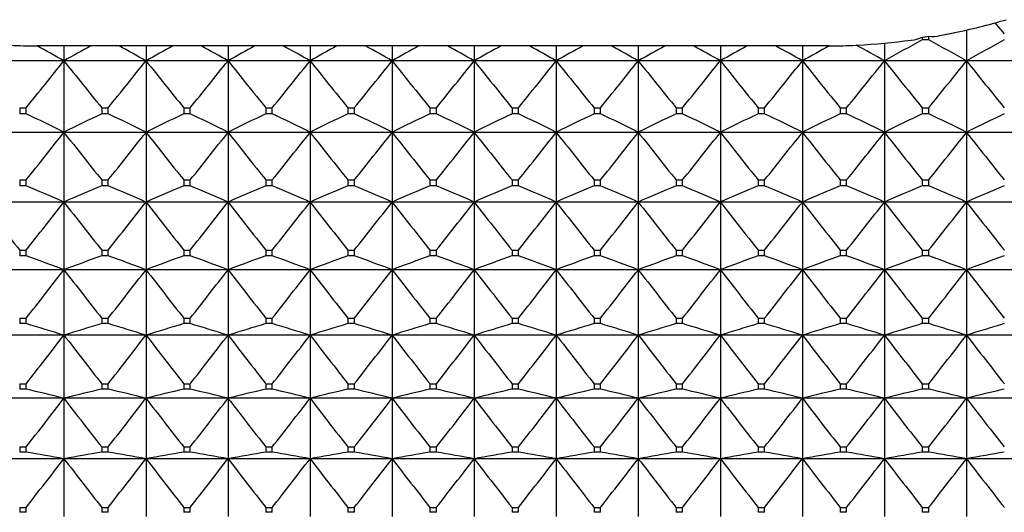
# Model space of a CAD drawing. Units: millimetres. Extents: x -18 to 856, y -35 to 1019.
# Drawn here: x 253 to 266, y 507 to 514 of the extents above; entities that cross this region are included whole.
import ezdxf

# ---------------------------------------------------------------- set-up
doc = ezdxf.new("R2010")
doc.units = ezdxf.units.MM
doc.layers.add('Default', color=7, linetype='Continuous')
doc.layers.add('DV1_Default', color=7, linetype='Continuous')

# ---------------------------------------------------------------- blocks, each defined once
blk = doc.blocks.new('SE')
at = {"layer": 'DV1_Default', "color": 7}
for p, q in [((266.481, 513.772), (266.359, 513.919)), ((265.974, 513.822), (265.974, 513.411)), ((264.495, 513.62), (264.514, 513.621)), ((264.874, 513.647), (264.874, 513.411)), ((265.381, 513.726), (265.381, 513.69)), ((265.467, 513.69), (265.381, 513.69)), ((265.467, 513.69), (265.467, 513.74)), ((253.574, 513.61), (253.514, 513.61)), ((254.233, 513.61), (253.574, 513.61)), ((253.874, 513.61), (253.874, 513.411)), ((254.614, 513.61), (254.233, 513.61)), ((255.333, 513.61), (254.614, 513.61)), ((254.974, 513.61), (254.974, 513.411)), ((255.714, 513.61), (255.333, 513.61)), ((256.433, 513.61), (255.714, 513.61)), ((256.074, 513.61), (256.074, 513.411)), ((256.814, 513.61), (256.433, 513.61)), ((257.533, 513.61), (256.814, 513.61)), ((257.174, 513.61), (257.174, 513.411)), ((257.914, 513.61), (257.533, 513.61)), ((258.633, 513.61), (257.914, 513.61)), ((258.274, 513.61), (258.274, 513.411)), ((259.014, 513.61), (258.633, 513.61)), ((259.733, 513.61), (259.014, 513.61)), ((259.374, 513.61), (259.374, 513.411)), ((260.114, 513.61), (259.733, 513.61)), ((260.833, 513.61), (260.114, 513.61)), ((260.474, 513.61), (260.474, 513.411)), ((261.214, 513.61), (260.833, 513.61)), ((261.933, 513.61), (261.214, 513.61)), ((261.574, 513.61), (261.574, 513.411)), ((262.314, 513.61), (261.933, 513.61)), ((263.033, 513.61), (262.314, 513.61)), ((262.674, 513.61), (262.674, 513.411)), ((263.414, 513.61), (263.033, 513.61)), ((264.074, 513.61), (263.414, 513.61)), ((263.774, 513.61), (263.774, 513.411)), ((264.134, 513.61), (264.074, 513.61)), ((253.874, 513.411), (252.774, 513.411)), ((254.974, 513.411), (253.874, 513.411)), ((253.874, 513.411), (253.874, 512.452)), ((256.074, 513.411), (254.974, 513.411)), ((254.974, 513.411), (254.974, 512.452)), ((257.174, 513.411), (256.074, 513.411)), ((256.074, 513.411), (256.074, 512.452)), ((258.274, 513.411), (257.174, 513.411)), ((257.174, 513.411), (257.174, 512.452)), ((259.374, 513.411), (258.274, 513.411)), ((258.274, 513.411), (258.274, 512.452)), ((260.474, 513.411), (259.374, 513.411)), ((259.374, 513.411), (259.374, 512.452)), ((261.574, 513.411), (260.474, 513.411)), ((260.474, 513.411), (260.474, 512.452)), ((262.674, 513.411), (261.574, 513.411)), ((261.574, 513.411), (261.574, 512.452)), ((263.774, 513.411), (262.674, 513.411)), ((262.674, 513.411), (262.674, 512.452)), ((264.874, 513.411), (263.774, 513.411)), ((263.774, 513.411), (263.774, 512.452)), ((265.974, 513.411), (264.874, 513.411)), ((264.874, 513.411), (264.874, 512.452)), ((267.074, 513.411), (265.974, 513.411)), ((265.974, 513.411), (265.974, 512.452)), ((253.281, 512.781), (253.367, 512.781)), ((253.281, 512.781), (253.281, 512.701)), ((253.367, 512.701), (253.281, 512.701)), ((253.367, 512.701), (253.367, 512.781)), ((254.381, 512.781), (254.467, 512.781)), ((254.381, 512.781), (254.381, 512.701)), ((254.467, 512.701), (254.381, 512.701)), ((254.467, 512.701), (254.467, 512.781)), ((255.481, 512.781), (255.567, 512.781)), ((255.481, 512.781), (255.481, 512.701)), ((255.567, 512.701), (255.481, 512.701)), ((255.567, 512.701), (255.567, 512.781)), ((256.581, 512.781), (256.667, 512.781)), ((256.581, 512.781), (256.581, 512.701)), ((256.667, 512.701), (256.581, 512.701)), ((256.667, 512.701), (256.667, 512.781)), ((257.681, 512.781), (257.767, 512.781)), ((257.681, 512.781), (257.681, 512.701)), ((257.767, 512.701), (257.681, 512.701)), ((257.767, 512.701), (257.767, 512.781)), ((258.781, 512.781), (258.867, 512.781)), ((258.781, 512.781), (258.781, 512.701)), ((258.867, 512.701), (258.781, 512.701)), ((258.867, 512.701), (258.867, 512.781)), ((259.881, 512.781), (259.967, 512.781)), ((259.881, 512.781), (259.881, 512.701)), ((259.967, 512.701), (259.881, 512.701)), ((259.967, 512.701), (259.967, 512.781)), ((260.981, 512.781), (261.067, 512.781)), ((260.981, 512.781), (260.981, 512.701)), ((261.067, 512.701), (260.981, 512.701)), ((261.067, 512.701), (261.067, 512.781)), ((262.081, 512.781), (262.167, 512.781)), ((262.081, 512.781), (262.081, 512.701)), ((262.167, 512.701), (262.081, 512.701)), ((262.167, 512.701), (262.167, 512.781)), ((263.181, 512.781), (263.267, 512.781)), ((263.181, 512.781), (263.181, 512.701)), ((263.267, 512.701), (263.181, 512.701)), ((263.267, 512.701), (263.267, 512.781)), ((264.281, 512.781), (264.367, 512.781)), ((264.281, 512.781), (264.281, 512.701)), ((264.367, 512.701), (264.281, 512.701)), ((264.367, 512.701), (264.367, 512.781)), ((265.381, 512.781), (265.467, 512.781)), ((265.381, 512.781), (265.381, 512.701)), ((265.467, 512.701), (265.381, 512.701)), ((265.467, 512.701), (265.467, 512.781)), ((253.874, 512.452), (252.774, 512.452)), ((254.974, 512.452), (253.874, 512.452)), ((253.874, 512.452), (253.874, 511.519)), ((256.074, 512.452), (254.974, 512.452)), ((254.974, 512.452), (254.974, 511.519)), ((257.174, 512.452), (256.074, 512.452)), ((256.074, 512.452), (256.074, 511.519)), ((258.274, 512.452), (257.174, 512.452)), ((257.174, 512.452), (257.174, 511.519)), ((259.374, 512.452), (258.274, 512.452)), ((258.274, 512.452), (258.274, 511.519)), ((260.474, 512.452), (259.374, 512.452)), ((259.374, 512.452), (259.374, 511.519)), ((261.574, 512.452), (260.474, 512.452)), ((260.474, 512.452), (260.474, 511.519)), ((262.674, 512.452), (261.574, 512.452)), ((261.574, 512.452), (261.574, 511.519)), ((263.774, 512.452), (262.674, 512.452)), ((262.674, 512.452), (262.674, 511.519)), ((264.874, 512.452), (263.774, 512.452)), ((263.774, 512.452), (263.774, 511.519)), ((265.974, 512.452), (264.874, 512.452)), ((264.874, 512.452), (264.874, 511.519)), ((267.074, 512.452), (265.974, 512.452)), ((265.974, 512.452), (265.974, 511.519)), ((253.281, 511.815), (253.367, 511.815)), ((253.281, 511.815), (253.281, 511.737)), ((253.367, 511.737), (253.367, 511.815)), ((254.381, 511.815), (254.467, 511.815)), ((254.381, 511.815), (254.381, 511.737)), ((254.467, 511.737), (254.467, 511.815)), ((255.481, 511.815), (255.567, 511.815)), ((255.481, 511.815), (255.481, 511.737)), ((255.567, 511.737), (255.567, 511.815)), ((256.581, 511.815), (256.667, 511.815)), ((256.581, 511.815), (256.581, 511.737)), ((256.667, 511.737), (256.667, 511.815)), ((257.681, 511.815), (257.767, 511.815)), ((257.681, 511.815), (257.681, 511.737)), ((257.767, 511.737), (257.767, 511.815)), ((258.781, 511.815), (258.867, 511.815)), ((258.781, 511.815), (258.781, 511.737)), ((258.867, 511.737), (258.867, 511.815)), ((259.881, 511.815), (259.967, 511.815)), ((259.881, 511.815), (259.881, 511.737)), ((259.967, 511.737), (259.967, 511.815)), ((260.981, 511.815), (261.067, 511.815)), ((260.981, 511.815), (260.981, 511.737)), ((261.067, 511.737), (261.067, 511.815)), ((262.081, 511.815), (262.167, 511.815)), ((262.081, 511.815), (262.081, 511.737)), ((262.167, 511.737), (262.167, 511.815)), ((263.181, 511.815), (263.267, 511.815)), ((263.181, 511.815), (263.181, 511.737)), ((263.267, 511.737), (263.267, 511.815)), ((264.281, 511.815), (264.367, 511.815)), ((264.281, 511.815), (264.281, 511.737)), ((264.367, 511.737), (264.367, 511.815)), ((265.381, 511.815), (265.467, 511.815)), ((265.381, 511.815), (265.381, 511.737)), ((265.467, 511.737), (265.467, 511.815)), ((253.367, 511.737), (253.281, 511.737)), ((254.467, 511.737), (254.381, 511.737)), ((255.567, 511.737), (255.481, 511.737)), ((256.667, 511.737), (256.581, 511.737)), ((257.767, 511.737), (257.681, 511.737)), ((258.867, 511.737), (258.781, 511.737)), ((259.967, 511.737), (259.881, 511.737)), ((261.067, 511.737), (260.981, 511.737)), ((262.167, 511.737), (262.081, 511.737)), ((263.267, 511.737), (263.181, 511.737)), ((264.367, 511.737), (264.281, 511.737)), ((265.467, 511.737), (265.381, 511.737)), ((253.874, 511.519), (252.774, 511.519)), ((254.974, 511.519), (253.874, 511.519)), ((253.874, 511.519), (253.874, 510.612)), ((256.074, 511.519), (254.974, 511.519)), ((254.974, 511.519), (254.974, 510.612)), ((257.174, 511.519), (256.074, 511.519)), ((256.074, 511.519), (256.074, 510.612)), ((258.274, 511.519), (257.174, 511.519)), ((257.174, 511.519), (257.174, 510.612)), ((259.374, 511.519), (258.274, 511.519)), ((258.274, 511.519), (258.274, 510.612)), ((260.474, 511.519), (259.374, 511.519)), ((259.374, 511.519), (259.374, 510.612)), ((261.574, 511.519), (260.474, 511.519)), ((260.474, 511.519), (260.474, 510.612)), ((262.674, 511.519), (261.574, 511.519)), ((261.574, 511.519), (261.574, 510.612)), ((263.774, 511.519), (262.674, 511.519)), ((262.674, 511.519), (262.674, 510.612)), ((264.874, 511.519), (263.774, 511.519)), ((263.774, 511.519), (263.774, 510.612)), ((265.974, 511.519), (264.874, 511.519)), ((264.874, 511.519), (264.874, 510.612)), ((267.074, 511.519), (265.974, 511.519)), ((265.974, 511.519), (265.974, 510.612)), ((253.281, 510.875), (253.367, 510.875)), ((253.281, 510.875), (253.281, 510.799)), ((253.367, 510.799), (253.367, 510.875)), ((254.381, 510.875), (254.467, 510.875)), ((254.381, 510.875), (254.381, 510.799)), ((254.467, 510.799), (254.467, 510.875)), ((255.481, 510.875), (255.567, 510.875)), ((255.481, 510.875), (255.481, 510.799)), ((255.567, 510.799), (255.567, 510.875)), ((256.581, 510.875), (256.667, 510.875)), ((256.581, 510.875), (256.581, 510.799)), ((256.667, 510.799), (256.667, 510.875)), ((257.681, 510.875), (257.767, 510.875)), ((257.681, 510.875), (257.681, 510.799)), ((257.767, 510.799), (257.767, 510.875)), ((258.781, 510.875), (258.867, 510.875)), ((258.781, 510.875), (258.781, 510.799)), ((258.867, 510.799), (258.867, 510.875)), ((259.881, 510.875), (259.967, 510.875)), ((259.881, 510.875), (259.881, 510.799)), ((259.967, 510.799), (259.967, 510.875)), ((260.981, 510.875), (261.067, 510.875)), ((260.981, 510.875), (260.981, 510.799)), ((261.067, 510.799), (261.067, 510.875)), ((262.081, 510.875), (262.167, 510.875)), ((262.081, 510.875), (262.081, 510.799)), ((262.167, 510.799), (262.167, 510.875)), ((263.181, 510.875), (263.267, 510.875)), ((263.181, 510.875), (263.181, 510.799)), ((263.267, 510.799), (263.267, 510.875)), ((264.281, 510.875), (264.367, 510.875)), ((264.281, 510.875), (264.281, 510.799)), ((264.367, 510.799), (264.367, 510.875)), ((265.381, 510.875), (265.467, 510.875)), ((265.381, 510.875), (265.381, 510.799)), ((265.467, 510.799), (265.467, 510.875)), ((253.367, 510.799), (253.281, 510.799)), ((254.467, 510.799), (254.381, 510.799)), ((255.567, 510.799), (255.481, 510.799)), ((256.667, 510.799), (256.581, 510.799)), ((257.767, 510.799), (257.681, 510.799)), ((258.867, 510.799), (258.781, 510.799)), ((259.967, 510.799), (259.881, 510.799)), ((261.067, 510.799), (260.981, 510.799)), ((262.167, 510.799), (262.081, 510.799)), ((263.267, 510.799), (263.181, 510.799)), ((264.367, 510.799), (264.281, 510.799)), ((265.467, 510.799), (265.381, 510.799)), ((253.874, 510.612), (252.774, 510.612)), ((254.974, 510.612), (253.874, 510.612)), ((253.874, 510.612), (253.874, 509.736)), ((256.074, 510.612), (254.974, 510.612)), ((254.974, 510.612), (254.974, 509.736)), ((257.174, 510.612), (256.074, 510.612)), ((256.074, 510.612), (256.074, 509.736)), ((258.274, 510.612), (257.174, 510.612)), ((257.174, 510.612), (257.174, 509.736)), ((259.374, 510.612), (258.274, 510.612)), ((258.274, 510.612), (258.274, 509.736)), ((260.474, 510.612), (259.374, 510.612)), ((259.374, 510.612), (259.374, 509.736)), ((261.574, 510.612), (260.474, 510.612)), ((260.474, 510.612), (260.474, 509.736)), ((262.674, 510.612), (261.574, 510.612)), ((261.574, 510.612), (261.574, 509.736)), ((263.774, 510.612), (262.674, 510.612)), ((262.674, 510.612), (262.674, 509.736)), ((264.874, 510.612), (263.774, 510.612)), ((263.774, 510.612), (263.774, 509.736)), ((265.974, 510.612), (264.874, 510.612)), ((264.874, 510.612), (264.874, 509.736)), ((267.074, 510.612), (265.974, 510.612)), ((265.974, 510.612), (265.974, 509.736)), ((253.281, 509.964), (253.367, 509.964)), ((253.281, 509.964), (253.281, 509.891)), ((253.367, 509.891), (253.367, 509.964)), ((254.381, 509.964), (254.467, 509.964)), ((254.381, 509.964), (254.381, 509.891)), ((254.467, 509.891), (254.467, 509.964)), ((255.481, 509.964), (255.567, 509.964)), ((255.481, 509.964), (255.481, 509.891)), ((255.567, 509.891), (255.567, 509.964)), ((256.581, 509.964), (256.667, 509.964)), ((256.581, 509.964), (256.581, 509.891)), ((256.667, 509.891), (256.667, 509.964)), ((257.681, 509.964), (257.767, 509.964)), ((257.681, 509.964), (257.681, 509.891)), ((257.767, 509.891), (257.767, 509.964)), ((258.781, 509.964), (258.867, 509.964)), ((258.781, 509.964), (258.781, 509.891)), ((258.867, 509.891), (258.867, 509.964)), ((259.881, 509.964), (259.967, 509.964)), ((259.881, 509.964), (259.881, 509.891)), ((259.967, 509.891), (259.967, 509.964)), ((260.981, 509.964), (261.067, 509.964)), ((260.981, 509.964), (260.981, 509.891)), ((261.067, 509.891), (261.067, 509.964)), ((262.081, 509.964), (262.167, 509.964)), ((262.081, 509.964), (262.081, 509.891)), ((262.167, 509.891), (262.167, 509.964)), ((263.181, 509.964), (263.267, 509.964)), ((263.181, 509.964), (263.181, 509.891)), ((263.267, 509.891), (263.267, 509.964)), ((264.281, 509.964), (264.367, 509.964)), ((264.281, 509.964), (264.281, 509.891)), ((264.367, 509.891), (264.367, 509.964)), ((265.381, 509.964), (265.467, 509.964)), ((265.381, 509.964), (265.381, 509.891)), ((265.467, 509.891), (265.467, 509.964)), ((253.367, 509.891), (253.281, 509.891)), ((254.467, 509.891), (254.381, 509.891)), ((255.567, 509.891), (255.481, 509.891)), ((256.667, 509.891), (256.581, 509.891)), ((257.767, 509.891), (257.681, 509.891)), ((258.867, 509.891), (258.781, 509.891)), ((259.967, 509.891), (259.881, 509.891)), ((261.067, 509.891), (260.981, 509.891)), ((262.167, 509.891), (262.081, 509.891)), ((263.267, 509.891), (263.181, 509.891)), ((264.367, 509.891), (264.281, 509.891)), ((265.467, 509.891), (265.381, 509.891)), ((253.874, 509.736), (252.774, 509.736)), ((254.974, 509.736), (253.874, 509.736)), ((253.874, 509.736), (253.874, 508.892)), ((256.074, 509.736), (254.974, 509.736)), ((254.974, 509.736), (254.974, 508.892)), ((257.174, 509.736), (256.074, 509.736)), ((256.074, 509.736), (256.074, 508.892)), ((258.274, 509.736), (257.174, 509.736)), ((257.174, 509.736), (257.174, 508.892)), ((259.374, 509.736), (258.274, 509.736)), ((258.274, 509.736), (258.274, 508.892)), ((260.474, 509.736), (259.374, 509.736)), ((259.374, 509.736), (259.374, 508.892)), ((261.574, 509.736), (260.474, 509.736)), ((260.474, 509.736), (260.474, 508.892)), ((262.674, 509.736), (261.574, 509.736)), ((261.574, 509.736), (261.574, 508.892)), ((263.774, 509.736), (262.674, 509.736)), ((262.674, 509.736), (262.674, 508.892)), ((264.874, 509.736), (263.774, 509.736)), ((263.774, 509.736), (263.774, 508.892)), ((265.974, 509.736), (264.874, 509.736)), ((264.874, 509.736), (264.874, 508.892)), ((267.074, 509.736), (265.974, 509.736)), ((265.974, 509.736), (265.974, 508.892)), ((253.281, 509.085), (253.367, 509.085)), ((253.281, 509.085), (253.281, 509.014)), ((253.367, 509.014), (253.281, 509.014)), ((253.367, 509.014), (253.367, 509.085)), ((254.381, 509.085), (254.467, 509.085)), ((254.381, 509.085), (254.381, 509.014)), ((254.467, 509.014), (254.381, 509.014)), ((254.467, 509.014), (254.467, 509.085)), ((255.481, 509.085), (255.567, 509.085)), ((255.481, 509.085), (255.481, 509.014)), ((255.567, 509.014), (255.481, 509.014)), ((255.567, 509.014), (255.567, 509.085)), ((256.581, 509.085), (256.667, 509.085)), ((256.581, 509.085), (256.581, 509.014)), ((256.667, 509.014), (256.581, 509.014)), ((256.667, 509.014), (256.667, 509.085)), ((257.681, 509.085), (257.767, 509.085)), ((257.681, 509.085), (257.681, 509.014)), ((257.767, 509.014), (257.681, 509.014)), ((257.767, 509.014), (257.767, 509.085)), ((258.781, 509.085), (258.867, 509.085)), ((258.781, 509.085), (258.781, 509.014)), ((258.867, 509.014), (258.781, 509.014)), ((258.867, 509.014), (258.867, 509.085)), ((259.881, 509.085), (259.967, 509.085)), ((259.881, 509.085), (259.881, 509.014)), ((259.967, 509.014), (259.881, 509.014)), ((259.967, 509.014), (259.967, 509.085)), ((260.981, 509.085), (261.067, 509.085)), ((260.981, 509.085), (260.981, 509.014)), ((261.067, 509.014), (260.981, 509.014)), ((261.067, 509.014), (261.067, 509.085)), ((262.081, 509.085), (262.167, 509.085)), ((262.081, 509.085), (262.081, 509.014)), ((262.167, 509.014), (262.081, 509.014)), ((262.167, 509.014), (262.167, 509.085)), ((263.181, 509.085), (263.267, 509.085)), ((263.181, 509.085), (263.181, 509.014)), ((263.267, 509.014), (263.181, 509.014)), ((263.267, 509.014), (263.267, 509.085)), ((264.281, 509.085), (264.367, 509.085)), ((264.281, 509.085), (264.281, 509.014)), ((264.367, 509.014), (264.281, 509.014)), ((264.367, 509.014), (264.367, 509.085)), ((265.381, 509.085), (265.467, 509.085)), ((265.381, 509.085), (265.381, 509.014)), ((265.467, 509.014), (265.381, 509.014)), ((265.467, 509.014), (265.467, 509.085)), ((253.874, 508.892), (252.774, 508.892)), ((254.974, 508.892), (253.874, 508.892)), ((253.874, 508.892), (253.874, 508.081)), ((256.074, 508.892), (254.974, 508.892)), ((254.974, 508.892), (254.974, 508.081)), ((257.174, 508.892), (256.074, 508.892)), ((256.074, 508.892), (256.074, 508.081)), ((258.274, 508.892), (257.174, 508.892)), ((257.174, 508.892), (257.174, 508.081)), ((259.374, 508.892), (258.274, 508.892)), ((258.274, 508.892), (258.274, 508.081)), ((260.474, 508.892), (259.374, 508.892)), ((259.374, 508.892), (259.374, 508.081)), ((261.574, 508.892), (260.474, 508.892)), ((260.474, 508.892), (260.474, 508.081)), ((262.674, 508.892), (261.574, 508.892)), ((261.574, 508.892), (261.574, 508.081)), ((263.774, 508.892), (262.674, 508.892)), ((262.674, 508.892), (262.674, 508.081)), ((264.874, 508.892), (263.774, 508.892)), ((263.774, 508.892), (263.774, 508.081)), ((265.974, 508.892), (264.874, 508.892)), ((264.874, 508.892), (264.874, 508.081)), ((267.074, 508.892), (265.974, 508.892)), ((265.974, 508.892), (265.974, 508.081)), ((253.281, 508.239), (253.367, 508.239)), ((253.281, 508.239), (253.281, 508.171)), ((253.367, 508.171), (253.367, 508.239)), ((254.381, 508.239), (254.467, 508.239)), ((254.381, 508.239), (254.381, 508.171)), ((254.467, 508.171), (254.467, 508.239)), ((255.481, 508.239), (255.567, 508.239)), ((255.481, 508.239), (255.481, 508.171)), ((255.567, 508.171), (255.567, 508.239)), ((256.581, 508.239), (256.667, 508.239)), ((256.581, 508.239), (256.581, 508.171)), ((256.667, 508.171), (256.667, 508.239)), ((257.681, 508.239), (257.767, 508.239)), ((257.681, 508.239), (257.681, 508.171)), ((257.767, 508.171), (257.767, 508.239)), ((258.781, 508.239), (258.867, 508.239)), ((258.781, 508.239), (258.781, 508.171)), ((258.867, 508.171), (258.867, 508.239)), ((259.881, 508.239), (259.967, 508.239)), ((259.881, 508.239), (259.881, 508.171)), ((259.967, 508.171), (259.967, 508.239)), ((260.981, 508.239), (261.067, 508.239)), ((260.981, 508.239), (260.981, 508.171)), ((261.067, 508.171), (261.067, 508.239)), ((262.081, 508.239), (262.167, 508.239)), ((262.081, 508.239), (262.081, 508.171)), ((262.167, 508.171), (262.167, 508.239)), ((263.181, 508.239), (263.267, 508.239)), ((263.181, 508.239), (263.181, 508.171)), ((263.267, 508.171), (263.267, 508.239)), ((264.281, 508.239), (264.367, 508.239)), ((264.281, 508.239), (264.281, 508.171)), ((264.367, 508.171), (264.367, 508.239)), ((265.381, 508.239), (265.467, 508.239)), ((265.381, 508.239), (265.381, 508.171)), ((265.467, 508.171), (265.467, 508.239)), ((253.874, 508.081), (252.774, 508.081)), ((253.367, 508.171), (253.281, 508.171)), ((254.974, 508.081), (253.874, 508.081)), ((253.874, 508.081), (253.874, 507.308)), ((254.467, 508.171), (254.381, 508.171)), ((256.074, 508.081), (254.974, 508.081)), ((254.974, 508.081), (254.974, 507.308)), ((255.567, 508.171), (255.481, 508.171)), ((257.174, 508.081), (256.074, 508.081)), ((256.074, 508.081), (256.074, 507.308)), ((256.667, 508.171), (256.581, 508.171)), ((258.274, 508.081), (257.174, 508.081)), ((257.174, 508.081), (257.174, 507.308)), ((257.767, 508.171), (257.681, 508.171)), ((259.374, 508.081), (258.274, 508.081)), ((258.274, 508.081), (258.274, 507.308)), ((258.867, 508.171), (258.781, 508.171)), ((260.474, 508.081), (259.374, 508.081)), ((259.374, 508.081), (259.374, 507.308)), ((259.967, 508.171), (259.881, 508.171)), ((261.574, 508.081), (260.474, 508.081)), ((260.474, 508.081), (260.474, 507.308)), ((261.067, 508.171), (260.981, 508.171)), ((262.674, 508.081), (261.574, 508.081)), ((261.574, 508.081), (261.574, 507.308)), ((262.167, 508.171), (262.081, 508.171)), ((263.774, 508.081), (262.674, 508.081)), ((262.674, 508.081), (262.674, 507.308)), ((263.267, 508.171), (263.181, 508.171)), ((264.874, 508.081), (263.774, 508.081)), ((263.774, 508.081), (263.774, 507.308)), ((264.367, 508.171), (264.281, 508.171)), ((265.974, 508.081), (264.874, 508.081)), ((264.874, 508.081), (264.874, 507.308)), ((265.467, 508.171), (265.381, 508.171)), ((267.074, 508.081), (265.974, 508.081)), ((265.974, 508.081), (265.974, 507.308)), ((253.281, 507.429), (253.367, 507.429)), ((253.281, 507.429), (253.281, 507.364)), ((253.367, 507.364), (253.367, 507.429)), ((254.381, 507.429), (254.467, 507.429)), ((254.381, 507.429), (254.381, 507.364)), ((254.467, 507.364), (254.467, 507.429)), ((255.481, 507.429), (255.567, 507.429)), ((255.481, 507.429), (255.481, 507.364)), ((255.567, 507.364), (255.567, 507.429)), ((256.581, 507.429), (256.667, 507.429)), ((256.581, 507.429), (256.581, 507.364)), ((256.667, 507.364), (256.667, 507.429)), ((257.681, 507.429), (257.767, 507.429)), ((257.681, 507.429), (257.681, 507.364)), ((257.767, 507.364), (257.767, 507.429)), ((258.781, 507.429), (258.867, 507.429)), ((258.781, 507.429), (258.781, 507.364)), ((258.867, 507.364), (258.867, 507.429)), ((259.881, 507.429), (259.967, 507.429)), ((259.881, 507.429), (259.881, 507.364)), ((259.967, 507.364), (259.967, 507.429)), ((260.981, 507.429), (261.067, 507.429)), ((260.981, 507.429), (260.981, 507.364)), ((261.067, 507.364), (261.067, 507.429)), ((262.081, 507.429), (262.167, 507.429)), ((262.081, 507.429), (262.081, 507.364)), ((262.167, 507.364), (262.167, 507.429)), ((263.181, 507.429), (263.267, 507.429)), ((263.181, 507.429), (263.181, 507.364)), ((263.267, 507.364), (263.267, 507.429)), ((264.281, 507.429), (264.367, 507.429)), ((264.281, 507.429), (264.281, 507.364)), ((264.367, 507.364), (264.367, 507.429)), ((265.381, 507.429), (265.467, 507.429)), ((265.381, 507.429), (265.381, 507.364)), ((265.467, 507.364), (265.467, 507.429)), ((253.367, 507.364), (253.281, 507.364)), ((254.467, 507.364), (254.381, 507.364)), ((255.567, 507.364), (255.481, 507.364)), ((256.667, 507.364), (256.581, 507.364)), ((257.767, 507.364), (257.681, 507.364)), ((258.867, 507.364), (258.781, 507.364)), ((259.967, 507.364), (259.881, 507.364)), ((261.067, 507.364), (260.981, 507.364)), ((262.167, 507.364), (262.081, 507.364)), ((263.267, 507.364), (263.181, 507.364)), ((264.367, 507.364), (264.281, 507.364)), ((265.467, 507.364), (265.381, 507.364))]:
    blk.add_line(p, q, dxfattribs=at)
for centre, radius, start, end in [((264.072, 522.219), 8.61, 280.3393, 285.1791), ((266.039, 515.005), 1.132, 284.6992, 286.4276), ((264.624, 520.303), 6.615, 285.2033, 286.5167), ((265.515, 514.188), 0.451, 263.9214, 282.9776), ((264.048, 522.334), 8.727, 280.3484, 281.5955), ((253.573, 522.141), 8.532, 267.1707, 269.5986), ((264.06, 522.875), 9.266, 270.4576, 272.693), ((240.588, 469.909), 49.822, 60.8274, 61.3246), ((264.071, 522.23), 8.621, 272.9405, 277.7371), ((289.527, 469.243), 50.582, 118.5142, 119.1697), ((265.188, 514.169), 0.483, 275.2586, 293.5318), ((264.098, 521.995), 8.368, 278.8168, 279.4141), ((241.32, 469.243), 50.582, 60.8303, 61.4858), ((290.627, 469.243), 50.582, 118.5142, 119.1697), ((229.641, 470.004), 49.713, 60.827, 61.3012), ((278.106, 470.005), 49.712, 118.6991, 119.173), ((230.742, 470.005), 49.712, 60.827, 61.3009), ((279.206, 470.005), 49.712, 118.6991, 119.173), ((231.842, 470.005), 49.712, 60.827, 61.3009), ((280.306, 470.005), 49.712, 118.6991, 119.173), ((232.942, 470.005), 49.712, 60.827, 61.3009), ((281.406, 470.005), 49.712, 118.6991, 119.173), ((234.042, 470.005), 49.712, 60.827, 61.3009), ((282.506, 470.005), 49.712, 118.6991, 119.173), ((235.142, 470.005), 49.712, 60.827, 61.3009), ((283.606, 470.005), 49.712, 118.6991, 119.173), ((236.242, 470.005), 49.712, 60.827, 61.3009), ((284.706, 470.005), 49.712, 118.6991, 119.173), ((237.342, 470.005), 49.712, 60.827, 61.3009), ((285.806, 470.005), 49.712, 118.6991, 119.173), ((238.442, 470.005), 49.712, 60.827, 61.3009), ((286.297, 471.098), 48.461, 118.689, 119.175), ((240.131, 471.063), 48.501, 60.8251, 61.3107), ((288.007, 470.002), 49.714, 118.6985, 119.1729), ((206.025, 551.423), 61.11, 320.77707, 321.53487), ((301.722, 551.423), 61.11, 218.46513, 219.22293), ((207.125, 551.423), 61.11, 320.77707, 321.53487), ((302.822, 551.423), 61.11, 218.46513, 219.22293), ((208.225, 551.423), 61.11, 320.77707, 321.53487), ((303.922, 551.423), 61.11, 218.46513, 219.22293), ((209.325, 551.423), 61.11, 320.77707, 321.53487), ((305.022, 551.423), 61.11, 218.46513, 219.22293), ((210.425, 551.423), 61.11, 320.77707, 321.53487), ((306.122, 551.423), 61.11, 218.46513, 219.22293), ((211.525, 551.423), 61.11, 320.77707, 321.53487), ((307.222, 551.423), 61.11, 218.46513, 219.22293), ((212.625, 551.423), 61.11, 320.77707, 321.53487), ((308.322, 551.423), 61.11, 218.46513, 219.22293), ((213.725, 551.423), 61.11, 320.77707, 321.53487), ((309.422, 551.423), 61.11, 218.46513, 219.22293), ((214.825, 551.423), 61.11, 320.77707, 321.53487), ((310.522, 551.423), 61.11, 218.46513, 219.22293), ((215.925, 551.423), 61.11, 320.77707, 321.53487), ((311.622, 551.423), 61.11, 218.46513, 219.22293), ((217.025, 551.423), 61.11, 320.77707, 321.53487), ((312.722, 551.423), 61.11, 218.46513, 219.22293), ((218.125, 551.423), 61.11, 320.77707, 321.53487), ((313.822, 551.423), 61.11, 218.46513, 219.22293), ((230.384, 465.257), 52.718, 63.5396, 64.1534), ((277.364, 465.257), 52.718, 115.8466, 116.4604), ((231.484, 465.257), 52.718, 63.5396, 64.1534), ((278.464, 465.257), 52.718, 115.8466, 116.4604), ((232.584, 465.257), 52.718, 63.5396, 64.1534), ((279.564, 465.257), 52.718, 115.8466, 116.4604), ((233.684, 465.257), 52.718, 63.5396, 64.1534), ((280.664, 465.257), 52.718, 115.8466, 116.4604), ((234.784, 465.257), 52.718, 63.5396, 64.1534), ((281.764, 465.257), 52.718, 115.8466, 116.4604), ((235.884, 465.257), 52.718, 63.5396, 64.1534), ((282.864, 465.257), 52.718, 115.8466, 116.4604), ((236.984, 465.257), 52.718, 63.5396, 64.1534), ((283.964, 465.257), 52.718, 115.8466, 116.4604), ((238.084, 465.257), 52.718, 63.5396, 64.1534), ((285.064, 465.257), 52.718, 115.8466, 116.4604), ((239.184, 465.257), 52.718, 63.5396, 64.1534), ((286.164, 465.257), 52.718, 115.8466, 116.4604), ((240.284, 465.257), 52.718, 63.5396, 64.1534), ((287.264, 465.257), 52.718, 115.8466, 116.4604), ((241.384, 465.257), 52.718, 63.5396, 64.1534), ((288.364, 465.257), 52.718, 115.8466, 116.4604), ((242.484, 465.257), 52.718, 63.5396, 64.1534), ((289.464, 465.257), 52.718, 115.8466, 116.4604), ((205.294, 550.566), 61.747, 321.12793, 321.88365), ((302.454, 550.566), 61.747, 218.11635, 218.87207), ((206.394, 550.566), 61.747, 321.12793, 321.88365), ((303.554, 550.566), 61.747, 218.11635, 218.87207), ((207.494, 550.566), 61.747, 321.12793, 321.88365), ((304.654, 550.566), 61.747, 218.11635, 218.87207), ((208.594, 550.566), 61.747, 321.12793, 321.88365), ((305.754, 550.566), 61.747, 218.11635, 218.87207), ((209.694, 550.566), 61.747, 321.12793, 321.88365), ((306.854, 550.566), 61.747, 218.11635, 218.87207), ((210.794, 550.566), 61.747, 321.12793, 321.88365), ((307.954, 550.566), 61.747, 218.11635, 218.87207), ((211.894, 550.566), 61.747, 321.12793, 321.88365), ((309.054, 550.566), 61.747, 218.11635, 218.87207), ((212.994, 550.566), 61.747, 321.12793, 321.88365), ((310.154, 550.566), 61.747, 218.11635, 218.87207), ((214.094, 550.566), 61.747, 321.12793, 321.88365), ((311.254, 550.566), 61.747, 218.11635, 218.87207), ((215.194, 550.566), 61.747, 321.12793, 321.88365), ((312.354, 550.566), 61.747, 218.11635, 218.87207), ((216.294, 550.566), 61.747, 321.12793, 321.88365), ((313.454, 550.566), 61.747, 218.11635, 218.87207), ((217.394, 550.566), 61.747, 321.12793, 321.88365), ((314.554, 550.566), 61.747, 218.11635, 218.87207), ((231.434, 460.049), 56.149, 66.444, 67.0071), ((276.313, 460.049), 56.149, 112.9929, 113.556), ((232.534, 460.049), 56.149, 66.444, 67.0071), ((277.413, 460.049), 56.149, 112.9929, 113.556), ((233.634, 460.049), 56.149, 66.444, 67.0071), ((278.513, 460.049), 56.149, 112.9929, 113.556), ((234.734, 460.049), 56.149, 66.444, 67.0071), ((279.613, 460.049), 56.149, 112.9929, 113.556), ((235.834, 460.049), 56.149, 66.444, 67.0071), ((280.713, 460.049), 56.149, 112.9929, 113.556), ((236.934, 460.049), 56.149, 66.444, 67.0071), ((281.813, 460.049), 56.149, 112.9929, 113.556), ((238.034, 460.049), 56.149, 66.444, 67.0071), ((282.913, 460.049), 56.149, 112.9929, 113.556), ((239.134, 460.049), 56.149, 66.444, 67.0071), ((284.013, 460.049), 56.149, 112.9929, 113.556), ((240.234, 460.049), 56.149, 66.444, 67.0071), ((285.113, 460.049), 56.149, 112.9929, 113.556), ((241.334, 460.049), 56.149, 66.444, 67.0071), ((286.213, 460.049), 56.149, 112.9929, 113.556), ((242.434, 460.049), 56.149, 66.444, 67.0071), ((287.313, 460.049), 56.149, 112.9929, 113.556), ((243.534, 460.049), 56.149, 66.444, 67.0071), ((288.413, 460.049), 56.149, 112.9929, 113.556), ((301.941, 549.716), 62.261, 217.84336, 218.59737), ((204.706, 549.716), 62.261, 321.40263, 322.15664), ((303.041, 549.716), 62.261, 217.84336, 218.59737), ((205.806, 549.716), 62.261, 321.40263, 322.15664), ((304.141, 549.716), 62.261, 217.84336, 218.59737), ((206.906, 549.716), 62.261, 321.40263, 322.15664), ((305.241, 549.716), 62.261, 217.84336, 218.59737), ((208.006, 549.716), 62.261, 321.40263, 322.15664), ((306.341, 549.716), 62.261, 217.84336, 218.59737), ((209.106, 549.716), 62.261, 321.40263, 322.15664), ((307.441, 549.716), 62.261, 217.84336, 218.59737), ((210.206, 549.716), 62.261, 321.40263, 322.15664), ((308.541, 549.716), 62.261, 217.84336, 218.59737), ((211.306, 549.716), 62.261, 321.40263, 322.15664), ((309.641, 549.716), 62.261, 217.84336, 218.59737), ((212.406, 549.716), 62.261, 321.40263, 322.15664), ((310.741, 549.716), 62.261, 217.84336, 218.59737), ((213.506, 549.716), 62.261, 321.40263, 322.15664), ((311.841, 549.716), 62.261, 217.84336, 218.59737), ((214.606, 549.716), 62.261, 321.40263, 322.15664), ((312.941, 549.716), 62.261, 217.84336, 218.59737), ((215.706, 549.716), 62.261, 321.40263, 322.15664), ((314.041, 549.716), 62.261, 217.84336, 218.59737), ((216.806, 549.716), 62.261, 321.40263, 322.15664), ((315.141, 549.716), 62.261, 217.84336, 218.59737), ((232.361, 452.955), 61.54, 69.53889, 70.04183), ((275.386, 452.955), 61.54, 109.95817, 110.46111), ((233.461, 452.955), 61.54, 69.53889, 70.04183), ((276.486, 452.955), 61.54, 109.95817, 110.46111), ((234.561, 452.955), 61.54, 69.53889, 70.04183), ((277.586, 452.955), 61.54, 109.95817, 110.46111), ((235.661, 452.955), 61.54, 69.53889, 70.04183), ((278.686, 452.955), 61.54, 109.95817, 110.46111), ((236.761, 452.955), 61.54, 69.53889, 70.04183), ((279.786, 452.955), 61.54, 109.95817, 110.46111), ((237.861, 452.955), 61.54, 69.53889, 70.04183), ((280.886, 452.955), 61.54, 109.95817, 110.46111), ((238.961, 452.955), 61.54, 69.53889, 70.04183), ((281.986, 452.955), 61.54, 109.95817, 110.46111), ((240.061, 452.955), 61.54, 69.53889, 70.04183), ((283.086, 452.955), 61.54, 109.95817, 110.46111), ((241.161, 452.955), 61.54, 69.53889, 70.04183), ((284.186, 452.955), 61.54, 109.95817, 110.46111), ((242.261, 452.955), 61.54, 69.53889, 70.04183), ((285.286, 452.955), 61.54, 109.95817, 110.46111), ((243.361, 452.955), 61.54, 69.53889, 70.04183), ((286.386, 452.955), 61.54, 109.95817, 110.46111), ((244.461, 452.955), 61.54, 69.53889, 70.04183), ((287.486, 452.955), 61.54, 109.95817, 110.46111), ((204.27, 548.874), 62.646, 321.60309, 322.35582), ((303.478, 548.874), 62.646, 217.64418, 218.39691), ((205.37, 548.874), 62.646, 321.60309, 322.35582), ((304.578, 548.874), 62.646, 217.64418, 218.39691), ((206.47, 548.874), 62.646, 321.60309, 322.35582), ((305.678, 548.874), 62.646, 217.64418, 218.39691), ((207.57, 548.874), 62.646, 321.60309, 322.35582), ((306.778, 548.874), 62.646, 217.64418, 218.39691), ((208.67, 548.874), 62.646, 321.60309, 322.35582), ((307.878, 548.874), 62.646, 217.64418, 218.39691), ((209.77, 548.874), 62.646, 321.60309, 322.35582), ((308.978, 548.874), 62.646, 217.64418, 218.39691), ((210.87, 548.874), 62.646, 321.60309, 322.35582), ((310.078, 548.874), 62.646, 217.64418, 218.39691), ((211.97, 548.874), 62.646, 321.60309, 322.35582), ((311.178, 548.874), 62.646, 217.64418, 218.39691), ((213.07, 548.874), 62.646, 321.60309, 322.35582), ((312.278, 548.874), 62.646, 217.64418, 218.39691), ((214.17, 548.874), 62.646, 321.60309, 322.35582), ((313.378, 548.874), 62.646, 217.64418, 218.39691), ((215.27, 548.874), 62.646, 321.60309, 322.35582), ((314.478, 548.874), 62.646, 217.64418, 218.39691), ((216.37, 548.874), 62.646, 321.60309, 322.35582), ((315.578, 548.874), 62.646, 217.64418, 218.39691), ((233.155, 442.748), 70.119, 72.81362, 73.2467), ((274.592, 442.748), 70.119, 106.7533, 107.18638), ((234.255, 442.748), 70.119, 72.81362, 73.2467), ((275.692, 442.748), 70.119, 106.7533, 107.18638), ((235.355, 442.748), 70.119, 72.81362, 73.2467), ((276.792, 442.748), 70.119, 106.7533, 107.18638), ((236.455, 442.748), 70.119, 72.81362, 73.2467), ((277.892, 442.748), 70.119, 106.7533, 107.18638), ((237.555, 442.748), 70.119, 72.81362, 73.2467), ((278.992, 442.748), 70.119, 106.7533, 107.18638), ((238.655, 442.748), 70.119, 72.81362, 73.2467), ((280.092, 442.748), 70.119, 106.7533, 107.18638), ((239.755, 442.748), 70.119, 72.81362, 73.2467), ((281.192, 442.748), 70.119, 106.7533, 107.18638), ((240.855, 442.748), 70.119, 72.81362, 73.2467), ((282.292, 442.748), 70.119, 106.7533, 107.18638), ((241.955, 442.748), 70.119, 72.81362, 73.2467), ((283.392, 442.748), 70.119, 106.7533, 107.18638), ((243.055, 442.748), 70.119, 72.81362, 73.2467), ((284.492, 442.748), 70.119, 106.7533, 107.18638), ((244.155, 442.748), 70.119, 72.81362, 73.2467), ((285.592, 442.748), 70.119, 106.7533, 107.18638), ((245.255, 442.748), 70.119, 72.81362, 73.2467), ((286.692, 442.748), 70.119, 106.7533, 107.18638), ((203.988, 548.039), 62.894, 321.73071, 322.4826), ((303.76, 548.039), 62.894, 217.5174, 218.26929), ((205.088, 548.039), 62.894, 321.73071, 322.4826), ((304.86, 548.039), 62.894, 217.5174, 218.26929), ((206.188, 548.039), 62.894, 321.73071, 322.4826), ((305.96, 548.039), 62.894, 217.5174, 218.26929), ((207.288, 548.039), 62.894, 321.73071, 322.4826), ((307.06, 548.039), 62.894, 217.5174, 218.26929), ((208.388, 548.039), 62.894, 321.73071, 322.4826), ((308.16, 548.039), 62.894, 217.5174, 218.26929), ((209.488, 548.039), 62.894, 321.73071, 322.4826), ((309.26, 548.039), 62.894, 217.5174, 218.26929), ((210.588, 548.039), 62.894, 321.73071, 322.4826), ((310.36, 548.039), 62.894, 217.5174, 218.26929), ((211.688, 548.039), 62.894, 321.73071, 322.4826), ((311.46, 548.039), 62.894, 217.5174, 218.26929), ((212.788, 548.039), 62.894, 321.73071, 322.4826), ((312.56, 548.039), 62.894, 217.5174, 218.26929), ((213.888, 548.039), 62.894, 321.73071, 322.4826), ((313.66, 548.039), 62.894, 217.5174, 218.26929), ((214.988, 548.039), 62.894, 321.73071, 322.4826), ((314.76, 548.039), 62.894, 217.5174, 218.26929), ((216.088, 548.039), 62.894, 321.73071, 322.4826), ((315.86, 548.039), 62.894, 217.5174, 218.26929), ((233.807, 426.88), 84.431, 76.25109, 76.60498), ((273.94, 426.88), 84.431, 103.39502, 103.74891), ((234.907, 426.88), 84.431, 76.25109, 76.60498), ((275.04, 426.88), 84.431, 103.39502, 103.74891), ((236.007, 426.88), 84.431, 76.25109, 76.60498), ((276.14, 426.88), 84.431, 103.39502, 103.74891), ((237.107, 426.88), 84.431, 76.25109, 76.60498), ((277.24, 426.88), 84.431, 103.39502, 103.74891), ((238.207, 426.88), 84.431, 76.25109, 76.60498), ((278.34, 426.88), 84.431, 103.39502, 103.74891), ((239.307, 426.88), 84.431, 76.25109, 76.60498), ((279.44, 426.88), 84.431, 103.39502, 103.74891), ((240.407, 426.88), 84.431, 76.25109, 76.60498), ((280.54, 426.88), 84.431, 103.39502, 103.74891), ((241.507, 426.88), 84.431, 76.25109, 76.60498), ((281.64, 426.88), 84.431, 103.39502, 103.74891), ((242.607, 426.88), 84.431, 76.25109, 76.60498), ((282.74, 426.88), 84.431, 103.39502, 103.74891), ((243.707, 426.88), 84.431, 76.25109, 76.60498), ((283.84, 426.88), 84.431, 103.39502, 103.74891), ((244.807, 426.88), 84.431, 76.25109, 76.60498), ((284.94, 426.88), 84.431, 103.39502, 103.74891), ((245.907, 426.88), 84.431, 76.25109, 76.60498), ((286.04, 426.88), 84.431, 103.39502, 103.74891), ((203.864, 547.213), 63.004, 321.78638, 322.5379), ((303.883, 547.213), 63.004, 217.4621, 218.21362), ((204.964, 547.213), 63.004, 321.78638, 322.5379), ((304.983, 547.213), 63.004, 217.4621, 218.21362), ((206.064, 547.213), 63.004, 321.78638, 322.5379), ((306.083, 547.213), 63.004, 217.4621, 218.21362), ((207.164, 547.213), 63.004, 321.78638, 322.5379), ((307.183, 547.213), 63.004, 217.4621, 218.21362), ((208.264, 547.213), 63.004, 321.78638, 322.5379), ((308.283, 547.213), 63.004, 217.4621, 218.21362), ((209.364, 547.213), 63.004, 321.78638, 322.5379), ((309.383, 547.213), 63.004, 217.4621, 218.21362), ((210.464, 547.213), 63.004, 321.78638, 322.5379), ((310.483, 547.213), 63.004, 217.4621, 218.21362), ((211.564, 547.213), 63.004, 321.78638, 322.5379), ((311.583, 547.213), 63.004, 217.4621, 218.21362), ((212.664, 547.213), 63.004, 321.78638, 322.5379), ((312.683, 547.213), 63.004, 217.4621, 218.21362), ((213.764, 547.213), 63.004, 321.78638, 322.5379), ((313.783, 547.213), 63.004, 217.4621, 218.21362), ((214.864, 547.213), 63.004, 321.78638, 322.5379), ((314.883, 547.213), 63.004, 217.4621, 218.21362), ((215.964, 547.213), 63.004, 321.78638, 322.5379), ((315.983, 547.213), 63.004, 217.4621, 218.21362), ((234.312, 399.063), 110.76, 79.82722, 80.09353), ((203.899, 546.397), 62.972, 321.77048, 322.52211), ((273.436, 399.063), 110.76, 99.90647, 100.17278), ((303.848, 546.397), 62.972, 217.47789, 218.22952), ((235.412, 399.063), 110.76, 79.82722, 80.09353), ((204.999, 546.397), 62.972, 321.77048, 322.52211), ((274.536, 399.063), 110.76, 99.90647, 100.17278), ((304.948, 546.397), 62.972, 217.47789, 218.22952), ((236.512, 399.063), 110.76, 79.82722, 80.09353), ((206.099, 546.397), 62.972, 321.77048, 322.52211), ((275.636, 399.063), 110.76, 99.90647, 100.17278), ((306.048, 546.397), 62.972, 217.47789, 218.22952), ((237.612, 399.063), 110.76, 79.82722, 80.09353), ((207.199, 546.397), 62.972, 321.77048, 322.52211), ((276.736, 399.063), 110.76, 99.90647, 100.17278), ((307.148, 546.397), 62.972, 217.47789, 218.22952), ((238.712, 399.063), 110.76, 79.82722, 80.09353), ((208.299, 546.397), 62.972, 321.77048, 322.52211), ((277.836, 399.063), 110.76, 99.90647, 100.17278), ((308.248, 546.397), 62.972, 217.47789, 218.22952), ((239.812, 399.063), 110.76, 79.82722, 80.09353), ((209.399, 546.397), 62.972, 321.77048, 322.52211), ((278.936, 399.063), 110.76, 99.90647, 100.17278), ((309.348, 546.397), 62.972, 217.47789, 218.22952), ((240.912, 399.063), 110.76, 79.82722, 80.09353), ((210.499, 546.397), 62.972, 321.77048, 322.52211), ((280.036, 399.063), 110.76, 99.90647, 100.17278), ((310.448, 546.397), 62.972, 217.47789, 218.22952), ((242.012, 399.063), 110.76, 79.82722, 80.09353), ((211.599, 546.397), 62.972, 321.77048, 322.52211), ((281.136, 399.063), 110.76, 99.90647, 100.17278), ((311.548, 546.397), 62.972, 217.47789, 218.22952), ((243.112, 399.063), 110.76, 79.82722, 80.09353), ((212.699, 546.397), 62.972, 321.77048, 322.52211), ((282.236, 399.063), 110.76, 99.90647, 100.17278), ((312.648, 546.397), 62.972, 217.47789, 218.22952), ((244.212, 399.063), 110.76, 79.82722, 80.09353), ((213.799, 546.397), 62.972, 321.77048, 322.52211), ((283.336, 399.063), 110.76, 99.90647, 100.17278), ((313.748, 546.397), 62.972, 217.47789, 218.22952), ((245.312, 399.063), 110.76, 79.82722, 80.09353), ((214.899, 546.397), 62.972, 321.77048, 322.52211), ((284.436, 399.063), 110.76, 99.90647, 100.17278), ((314.848, 546.397), 62.972, 217.47789, 218.22952), ((246.412, 399.063), 110.76, 79.82722, 80.09353), ((215.999, 546.397), 62.972, 321.77048, 322.52211), ((285.536, 399.063), 110.76, 99.90647, 100.17278), ((315.948, 546.397), 62.972, 217.47789, 218.22952)]:
    blk.add_arc(centre, radius, start, end, dxfattribs=at)

msp = doc.modelspace()

# ---------------------------------------------------------------- block references
at = {"layer": 'Default'}
msp.add_blockref('SE', (0, 0), dxfattribs=at)

doc.saveas('drawing.dxf')
